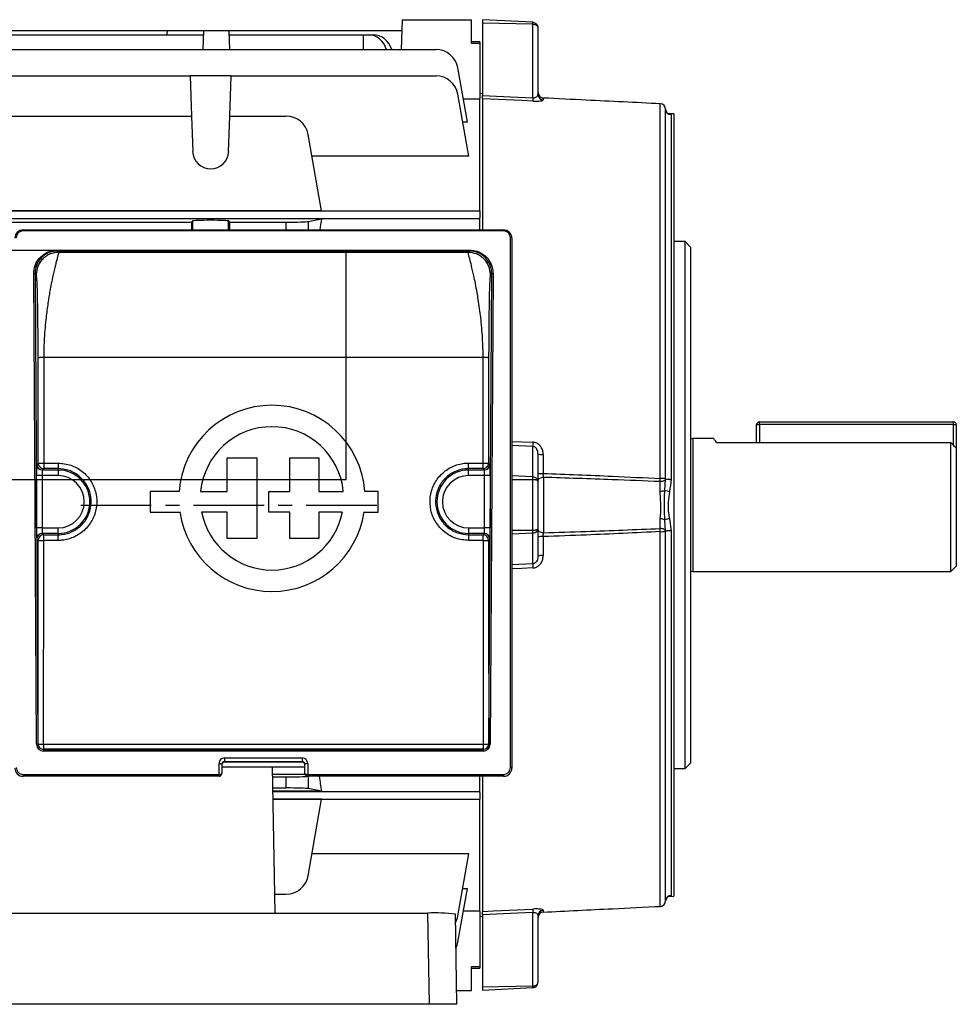
# Model space of a CAD drawing. Units: millimetres. Extents: x -842 to 531, y -481 to 481.
# Drawn here: x 362 to 531, y -88 to 89 of the extents above; entities that cross this region are included whole.
import ezdxf

# ---------------------------------------------------------------- set-up
doc = ezdxf.new("R2010")
doc.units = ezdxf.units.MM
doc.linetypes.add('CENTERX2', pattern=[20.32, 12.7, -2.54, 2.54, -2.54])

msp = doc.modelspace()

# ---------------------------------------------------------------- linework, layer by layer
at = {"color": 7, "linetype": 'Continuous', "lineweight": 25}
for p, q in [((431.3, 89.22), (431.11, 83.84)), ((431.3, 89.22), (443.8, 89.22)), ((443.8, 84.92), (443.8, 89.22)), ((454.85, 88.75), (445.8, 89.22)), ((445.8, 89.22), (445.8, 88.6)), ((324.66, 87.27), (388.94, 87.27)), ((388.94, 87.27), (388.92, 86.49)), ((388.94, 87.27), (395.51, 87.27)), ((395.51, 87.27), (395.39, 83.84)), ((395.51, 87.27), (400.09, 87.27)), ((400.09, 87.27), (400.21, 83.84)), ((400.09, 87.27), (431.23, 87.27)), ((454.85, 88.42), (445.8, 88.6)), ((445.8, 88.6), (445.8, 75.58)), ((454.85, 75.15), (454.85, 88.42)), ((455.8, 87.75), (455.8, 75.75)), ((318.11, 86.49), (395.49, 86.49)), ((400.11, 86.49), (424.3, 86.49)), ((424.3, 86.49), (424.28, 83.84)), ((424.3, 86.49), (425.27, 86.49)), ((425.27, 86.49), (426.13, 86.49)), ((445.3, 85.22), (443.8, 85.22)), ((445.3, 85.22), (445.3, 84.92)), ((276.18, 83.84), (437.42, 83.84)), ((445.3, 84.92), (443.8, 84.92)), ((445.3, 84.92), (445.3, 75.01)), ((443.07, 70.83), (441.36, 80.53)), ((355.52, 79.09), (393.08, 79.09)), ((393.08, 79.09), (393.33, 71.85)), ((400.52, 79.09), (393.08, 79.09)), ((400.27, 71.85), (400.52, 79.09)), ((400.52, 79.09), (437.42, 79.09)), ((443.33, 64.61), (441.36, 75.79)), ((445.3, 74.87), (442.35, 74.87)), ((445.8, 75.9), (445.3, 75.85)), ((445.3, 54.75), (445.3, 75.01)), ((445.8, 74.97), (445.8, 51.32)), ((456.75, 75.1), (456.75, 74.76)), ((477.85, 6.51), (477.85, 74.06)), ((477.85, 74.06), (477.85, 74.06)), ((478.8, 6.45), (478.8, 73.08)), ((355.27, 71.85), (393.33, 71.85)), ((393.33, 71.85), (393.56, 65.48)), ((400.04, 65.48), (400.27, 71.85)), ((400.27, 71.85), (410.42, 71.85)), ((480.3, 72.25), (479.28, 72.27)), ((479.49, 72.22), (479.78, 72.1)), ((479.78, 72.1), (479.78, 6.38)), ((479.78, 72.1), (479.78, 72.1)), ((480.3, 72.25), (480.3, -68.81)), ((442.23, 70.83), (443.07, 70.83)), ((416.79, 54.77), (414.36, 68.54)), ((443.33, 64.61), (415.05, 64.61)), ((268.3, 54.75), (445.3, 54.75)), ((445.3, 53.33), (268.3, 53.33)), ((416.79, 54.77), (331.81, 54.77)), ((416.79, 53.32), (331.81, 53.32)), ((414.36, 52.84), (416.79, 53.32)), ((445.3, 54.75), (445.3, 53.52)), ((445.3, 51.32), (445.3, 53.52)), ((355.27, 52.72), (393.33, 52.72)), ((393.56, 52.94), (393.33, 52.72)), ((393.33, 52.72), (393.33, 51.32)), ((400.27, 52.72), (400.04, 52.94)), ((400.27, 51.32), (400.27, 52.72)), ((400.27, 52.72), (410.42, 52.72)), ((363, 51.32), (363, 51.16)), ((363, 51.32), (449.6, 51.32)), ((449.6, 51.16), (363, 51.16)), ((449.6, 51.32), (449.6, 51.16)), ((450.85, -45.59), (450.85, 49.91)), ((451.1, 49.82), (451.1, -45.68)), ((482.3, 49.22), (480.3, 49.22)), ((483.3, 48.22), (482.3, 49.22)), ((482.3, -45.78), (482.3, 49.22)), ((483.3, 48.22), (483.3, -44.78)), ((369.12, 47.68), (443.48, 47.68)), ((369.12, 47.68), (369.12, 47.51)), ((369.12, 47.51), (369.37, 47.27)), ((443.48, 47.51), (369.12, 47.51)), ((443.23, 47.27), (369.37, 47.27)), ((443.23, 47.27), (443.48, 47.51)), ((443.48, 47.68), (443.48, 47.51)), ((365.41, -41.41), (364.9, 43.41)), ((365.15, 43.49), (365.66, -41.33)), ((365.37, 43.27), (365.15, 43.49)), ((446.94, -41.33), (447.45, 43.49)), ((447.7, 43.41), (447.19, -41.41)), ((447.45, 43.49), (447.23, 43.27)), ((365.71, 9.29), (365.7, 28.26)), ((366.7, 28.31), (366.71, 9.3)), ((445.9, 28.31), (366.7, 28.31)), ((445.89, 9.3), (445.9, 28.31)), ((446.9, 28.26), (446.89, 9.29)), ((495.2, 13.03), (495.2, 16.22)), ((495.2, 16.22), (495.7, 16.22)), ((495.7, 16.22), (495.7, 16.72)), ((495.7, 16.72), (530.7, 16.72)), ((530.7, 16.22), (495.7, 16.22)), ((530.7, 16.22), (530.7, 16.72)), ((530.7, 16.22), (531.2, 16.22)), ((531.2, 16.22), (531.2, 11.97)), ((483.7, 13.72), (483.3, 13.61)), ((487.52, 13.72), (483.7, 13.72)), ((483.7, 13.72), (483.7, -10.28)), ((487.99, 13.03), (530.2, 13.03)), ((530.2, -10.28), (530.2, 13.03)), ((454.85, 6.79), (454.85, 12.29)), ((455.8, 10.96), (455.8, 5.99)), ((456.75, 10.83), (456.75, 7.41)), ((531.2, 11.97), (531.2, -9.28)), ((365.46, 9.05), (365.71, 9.29)), ((366.71, 9.3), (369.3, 9.3)), ((369.3, 9.3), (369.3, 8.29)), ((399.75, 4.18), (399.75, 10.26)), ((399.75, 10.26), (405.09, 10.26)), ((405.09, 10.26), (405.09, -4.29)), ((411.06, 4.18), (411.06, 10.26)), ((411.06, 10.26), (416.32, 10.26)), ((416.32, 10.26), (416.32, 4.18)), ((443.3, 9.3), (445.89, 9.3)), ((443.3, 8.29), (443.3, 9.3)), ((446.89, 9.29), (447.14, 9.05)), ((366.71, 8.29), (366.46, 8.05)), ((366.46, 8.05), (369.3, 8.05)), ((369.3, 8.29), (366.71, 8.29)), ((369.3, 8.05), (369.3, 8.29)), ((369.3, 8.05), (369.3, 7.05)), ((445.89, 8.29), (443.3, 8.29)), ((443.3, 8.05), (443.3, 8.29)), ((443.3, 8.05), (446.14, 8.05)), ((443.3, 7.05), (443.3, 8.05)), ((446.14, 8.05), (445.89, 8.29)), ((365.43, -2.4), (365.43, 7.05)), ((366.43, 7.05), (365.43, 7.05)), ((369.3, 7.05), (366.43, 7.05)), ((366.43, 7.05), (366.43, -2.4)), ((446.17, 7.05), (443.3, 7.05)), ((447.17, 7.05), (446.17, 7.05)), ((446.17, -2.4), (446.17, 7.05)), ((447.17, 7.05), (447.17, -2.4)), ((454.85, -2.86), (454.85, 6.3)), ((455.8, 5.99), (455.8, -2.54)), ((456.78, 6.71), (456.78, -3.27)), ((477.82, 4.23), (477.82, 5.95)), ((478.65, 4.37), (478.8, 6.44)), ((478.8, 6.44), (478.8, 6.45)), ((479.78, 6.38), (479.78, 6.36)), ((391.12, 4.18), (385.87, 4.18)), ((385.87, 4.18), (385.87, 0.47)), ((394.99, 4.18), (399.75, 4.18)), ((407.31, 0.47), (407.31, 4.18)), ((407.31, 4.18), (411.06, 4.18)), ((416.32, 4.18), (420.71, 4.18)), ((426.98, 4.18), (424.58, 4.18)), ((426.98, 0.47), (426.98, 4.18)), ((385.87, 0.47), (391.25, 0.47)), ((399.75, 0.47), (395.17, 0.47)), ((399.75, -4.29), (399.75, 0.47)), ((411.06, 0.47), (407.31, 0.47)), ((411.06, -4.29), (411.06, 0.47)), ((420.53, 0.47), (416.32, 0.47)), ((416.32, 0.47), (416.32, -4.29)), ((424.45, 0.47), (426.98, 0.47)), ((477.82, -2.5), (477.82, -0.79)), ((478.8, -2.99), (478.65, -0.93)), ((479.49, -0.74), (479.78, -2.92)), ((366.43, -2.4), (365.43, -2.4)), ((366.43, -2.4), (369.3, -2.4)), ((366.46, -3.4), (366.71, -3.64)), ((369.3, -3.4), (366.46, -3.4)), ((369.3, -3.4), (369.3, -2.4)), ((369.3, -3.4), (369.3, -3.64)), ((443.3, -2.4), (443.3, -3.4)), ((443.3, -2.4), (446.17, -2.4)), ((443.3, -3.4), (443.3, -3.64)), ((446.14, -3.4), (443.3, -3.4)), ((445.89, -3.64), (446.14, -3.4)), ((447.17, -2.4), (446.17, -2.4)), ((454.85, -8.84), (454.85, -3.35)), ((455.8, -2.54), (455.8, -7.52)), ((477.85, -70.62), (477.85, -3.07)), ((478.8, -3.01), (478.8, -2.99)), ((478.8, -69.64), (478.8, -3.01)), ((479.78, -2.92), (479.78, -2.94)), ((479.78, -2.94), (479.78, -68.66)), ((365.71, -4.64), (365.46, -4.4)), ((366.71, -4.65), (366.71, -3.64)), ((366.71, -3.64), (369.3, -3.64)), ((369.3, -4.65), (366.71, -4.65)), ((369.3, -4.65), (369.3, -3.64)), ((405.09, -4.29), (399.75, -4.29)), ((416.32, -4.29), (411.06, -4.29)), ((443.3, -3.64), (443.3, -4.65)), ((443.3, -3.64), (445.89, -3.64)), ((445.89, -4.65), (443.3, -4.65)), ((445.89, -4.65), (445.89, -3.64)), ((447.14, -4.4), (446.89, -4.64)), ((456.75, -3.97), (456.75, -7.39)), ((483.3, -10.17), (483.7, -10.28)), ((483.7, -10.28), (530.2, -10.28)), ((530.2, -10.28), (531.2, -9.28)), ((365.66, -41.33), (365.67, -41.31)), ((366.67, -41.4), (445.93, -41.4)), ((366.67, -41.4), (366.67, -42.31)), ((445.93, -42.31), (366.67, -42.31)), ((366.67, -42.31), (366.67, -42.32)), ((366.67, -42.32), (445.93, -42.32)), ((366.67, -42.32), (366.67, -42.65)), ((445.93, -41.4), (445.93, -42.31)), ((445.93, -42.32), (445.93, -42.31)), ((445.93, -42.32), (445.93, -42.65)), ((446.93, -41.31), (446.94, -41.33)), ((445.93, -42.65), (366.67, -42.65)), ((399.3, -43.87), (413.3, -43.87)), ((399.3, -43.87), (399.3, -44.54)), ((413.3, -43.87), (413.3, -44.54)), ((398.3, -46.84), (398.3, -44.87)), ((398.8, -45.03), (398.8, -46.68)), ((398.8, -45.48), (413.8, -45.48)), ((413.3, -44.54), (399.3, -44.54)), ((399.3, -44.54), (399.3, -44.62)), ((413.3, -44.62), (399.3, -44.62)), ((408.4, -71.83), (407.94, -45.48)), ((413.3, -44.62), (413.3, -44.54)), ((413.8, -46.68), (413.8, -45.03)), ((414.3, -44.87), (414.3, -46.84)), ((480.3, -45.78), (482.3, -45.78)), ((482.3, -45.78), (483.3, -44.78)), ((363, -46.84), (363, -47.18)), ((363, -46.84), (398.3, -46.84)), ((398.3, -47.18), (363, -47.18)), ((398.3, -47.18), (398.3, -46.84)), ((407.96, -46.78), (413.81, -46.78)), ((407.97, -47.28), (410.42, -47.28)), ((410.42, -49.28), (410.42, -47.28)), ((414.3, -46.84), (414.3, -47.18)), ((414.3, -46.84), (449.6, -46.84)), ((449.6, -47.18), (414.3, -47.18)), ((445.3, -50.08), (445.3, -47.18)), ((445.8, -47.18), (445.8, -71.53)), ((449.6, -46.84), (449.6, -47.18)), ((408, -49.28), (410.42, -49.28)), ((416.79, -49.88), (414.36, -49.39)), ((416.79, -49.88), (408.01, -49.88)), ((408.01, -49.89), (445.3, -49.89)), ((408.04, -51.31), (445.3, -51.31)), ((416.79, -51.32), (408.04, -51.32)), ((414.36, -65.1), (416.79, -51.32)), ((445.3, -50.08), (445.3, -51.31)), ((445.3, -71.57), (445.3, -51.31)), ((443.33, -61.16), (415.05, -61.16)), ((441.36, -72.35), (443.33, -61.16)), ((441.36, -77.09), (443.07, -67.39)), ((442.23, -67.39), (443.07, -67.39)), ((408.34, -68.41), (410.42, -68.41)), ((479.28, -68.82), (480.3, -68.81)), ((479.78, -68.66), (479.78, -68.66)), ((477.85, -70.62), (477.85, -70.62)), ((478.8, -69.64), (478.82, -69.48)), ((478.82, -69.48), (478.8, -69.61)), ((292.69, -71.83), (435.91, -71.83)), ((435.91, -71.83), (436.2, -88.28)), ((441.19, -88.28), (440.9, -72)), ((442.35, -71.43), (445.3, -71.43)), ((445.3, -71.57), (445.3, -81.48)), ((445.3, -72.41), (445.8, -72.45)), ((445.8, -72.13), (445.8, -85.16)), ((454.85, -84.98), (454.85, -71.71)), ((455.8, -72.3), (455.8, -84.31)), ((456.75, -71.31), (456.75, -71.66)), ((443.8, -81.48), (445.3, -81.48)), ((443.8, -85.78), (443.8, -81.48)), ((445.3, -81.48), (445.3, -81.78)), ((443.8, -81.78), (445.3, -81.78)), ((454.85, -84.98), (445.8, -85.16)), ((445.8, -85.16), (445.8, -85.78)), ((441.14, -85.78), (443.8, -85.78)), ((454.85, -85.3), (445.8, -85.78)), ((436.2, -88.28), (292.4, -88.28)), ((441.19, -88.28), (436.2, -88.28))]:
    msp.add_line(p, q, dxfattribs=at)
at = {"color": 8, "linetype": 'Continuous', "lineweight": 25}
for p, q in [((393.56, 51.32), (393.56, 52.94)), ((400.04, 51.32), (400.04, 52.94)), ((410.42, 51.32), (410.42, 52.72)), ((414.36, 52.84), (414.36, 51.32)), ((495.7, 16.22), (495.7, 13.03)), ((530.7, 12.5), (530.7, 16.22)), ((451.1, 13.19), (454.85, 13.06)), ((454.85, 12.29), (451.1, 12.43)), ((454.85, 6.79), (451.1, 6.97)), ((454.85, 6.3), (451.1, 6.3)), ((454.85, -2.86), (451.1, -2.86)), ((454.85, -3.35), (451.1, -3.53)), ((451.1, -8.98), (454.85, -8.84)), ((414.36, -47.18), (414.36, -49.39))]:
    msp.add_line(p, q, dxfattribs=at)
at = {"color": 7, "linetype": 'Continuous'}
for p, q in [((421.2, 47.63), (325.6, 47.63)), ((421.2, 6.27), (421.2, 47.63)), ((421.2, 6.27), (325.6, 6.27))]:
    msp.add_line(p, q, dxfattribs=at)
at = {"color": 7, "linetype": 'CENTERX2'}
msp.add_line((373.4, 1.72), (427, 1.72), dxfattribs=at)
at = {"color": 7, "linetype": 'Continuous', "lineweight": 25, "flags": 128}
for points in [[(445.8, 75.58), (450.82, 75.34), (454.85, 75.15)], [(454.85, 74.54), (452.86, 74.64), (445.8, 74.97)], [(451.1, 49.82), (451.1, 49.84), (451.08, 49.86), (451.06, 49.87), (451.03, 49.88), (450.99, 49.89), (450.95, 49.9), (450.9, 49.9), (450.85, 49.91)], [(365.15, 43.49), (365.14, 43.47), (365.13, 43.46), (365.11, 43.44), (365.07, 43.43), (365.04, 43.42), (364.99, 43.41), (364.95, 43.41), (364.9, 43.41)], [(447.7, 43.41), (447.65, 43.41), (447.61, 43.41), (447.56, 43.42), (447.53, 43.43), (447.49, 43.44), (447.47, 43.46), (447.46, 43.47), (447.45, 43.49)], [(456.78, 6.71), (456.59, 6.7), (456.41, 6.66), (456.24, 6.6), (456.09, 6.53), (455.96, 6.43), (455.87, 6.33), (455.82, 6.21), (455.8, 6.09)], [(478.8, 6.44), (478.78, 6.34), (478.72, 6.25), (478.63, 6.17), (478.51, 6.09), (478.36, 6.03), (478.19, 5.99), (478.01, 5.96), (477.82, 5.95)], [(456.78, -3.27), (456.59, -3.26), (456.41, -3.22), (456.24, -3.16), (456.09, -3.08), (455.96, -2.99), (455.87, -2.89), (455.82, -2.77), (455.8, -2.65)], [(478.8, -2.99), (478.78, -2.9), (478.72, -2.81), (478.63, -2.72), (478.51, -2.65), (478.36, -2.59), (478.19, -2.54), (478.01, -2.52), (477.82, -2.5)], [(365.66, -41.33), (365.65, -41.34), (365.64, -41.36), (365.62, -41.37), (365.58, -41.38), (365.55, -41.39), (365.5, -41.4), (365.46, -41.41), (365.41, -41.41)], [(447.19, -41.41), (447.14, -41.41), (447.1, -41.4), (447.05, -41.39), (447.02, -41.38), (446.98, -41.37), (446.96, -41.36), (446.95, -41.34), (446.94, -41.33)], [(398.3, -44.87), (398.4, -44.87), (398.49, -44.88), (398.58, -44.9), (398.65, -44.92), (398.72, -44.94), (398.76, -44.97), (398.79, -45), (398.8, -45.03)], [(414.3, -44.87), (414.2, -44.87), (414.11, -44.88), (414.02, -44.9), (413.95, -44.92), (413.88, -44.94), (413.84, -44.97), (413.81, -45), (413.8, -45.03)], [(451.1, -45.68), (451.1, -45.66), (451.08, -45.64), (451.06, -45.63), (451.03, -45.62), (450.99, -45.61), (450.95, -45.6), (450.9, -45.6), (450.85, -45.59)], [(445.8, -71.53), (447.8, -71.44), (454.85, -71.1)], [(454.85, -71.71), (450.82, -71.9), (445.8, -72.13)]]:
    msp.add_lwpolyline(points, dxfattribs=at)
at = {"color": 8, "linetype": 'Continuous', "lineweight": 25, "flags": 128}
for points in [[(454.85, -9.61), (452.86, -9.69), (451.1, -9.75)], [(479.49, -68.78), (479.36, -68.79), (479.31, -68.79)]]:
    msp.add_lwpolyline(points, dxfattribs=at)
at = {"color": 7, "linetype": 'Continuous', "lineweight": 25}
for centre, radius, start, end in [((437.42, 79.84), 4, 10, 90), ((437.42, 75.09), 4, 10, 90), ((460.19, 74.85), 5.35, 176.7615, 183.2385), ((456.8, 76.1), 1, 180.0057, 267.2929), ((456.8, 76.1), 0.998, 180.08, 267.0915), ((456.8, 75.75), 0.996, 180.2067, 267.2354), ((477.8, 73.06), 1, 0, 87.1832), ((477.8, 73.06), 0.999, 1.1635, 87.0654), ((479.8, 73.1), 0.999, 181.1664, 269.0625), ((479.8, 73.1), 0.998, 181.156, 269.1166), ((410.42, 67.85), 4, 10, 90), ((396.8, 65.59), 3.25, 182, 358), ((363, 49.82), 1.5, 90, 180), ((363, 49.91), 1.25, 90, 180), ((449.6, 49.82), 1.5, 360, 90), ((449.6, 49.91), 1.25, 360, 90), ((407.85, 2.93), 16.78, 4.2599, 175.7401), ((495.7, 16.22), 0.5, 90, 180), ((530.7, 16.22), 0.5, 0, 90), ((407.85, 2.93), 12.92, 5.5363, 174.4637), ((464.04, 12.67), 9.2, 177.6042, 182.3958), ((456.52, 12.81), 1.99, 248.6392, 276.4933), ((366.46, 9.05), 1, 180.0204, 269.9796), ((446.14, 9.05), 1, 270.0204, 359.9796), ((369.3, 2.32), 5.72, 270, 90), ((443.3, 2.32), 5.72, 90, 270), ((456.52, 10.48), 3.08, 256.4497, 274.236), ((369.3, 2.32), 4.72, 270, 90), ((443.3, 2.32), 4.72, 90, 270), ((459.52, 7.36), 18.35, 355.5936, 357.3682), ((478.07, 2.78), 3.74, 78.7944, 93.386), ((479.55, 10.3), 3.92, 259.0078, 273.4401), ((479.6, 10.29), 3.94, 258.3109, 272.6813), ((477.89, 6.36), 2.13, 268.1667, 291.0978), ((482.52, 19.37), 15.49, 255.5451, 258.7111), ((407.85, 2.93), 16.78, 188.4201, 351.5799), ((407.85, 2.93), 12.92, 190.9635, 349.0365), ((477.89, -2.91), 2.13, 68.9022, 91.8333), ((482.52, -15.93), 15.49, 101.2889, 104.4549), ((366.46, -4.4), 1, 90.0204, 179.9796), ((446.14, -4.4), 1, 0.0204, 89.9796), ((459.52, -3.91), 18.35, 2.6318, 4.4064), ((478.07, 0.66), 3.74, 266.614, 281.2056), ((479.6, -6.85), 3.94, 87.3187, 101.6891), ((479.55, -6.85), 3.92, 86.5599, 100.9922), ((366.71, -4.64), 1, 90.0204, 179.9796), ((366.47, 13.96), 18.62, 267.6593, 270.7373), ((445.89, -4.64), 1, 0.0204, 89.9796), ((446.13, 13.96), 18.62, 269.2627, 272.3407), ((456.52, -7.04), 3.08, 85.764, 103.5503), ((464.04, -9.23), 9.2, 177.6042, 182.3958), ((456.52, -9.36), 1.99, 83.5067, 111.3608), ((366.44, -38.37), 3.04, 255.5014, 274.4769), ((366.67, -41.31), 1, 180.0204, 269.9796), ((446.16, -38.37), 3.04, 265.5231, 284.4986), ((445.93, -41.31), 1, 270.0204, 359.9796), ((363, -45.68), 1.5, 180, 270), ((363, -45.59), 1.25, 180, 270), ((449.6, -45.59), 1.25, 270, 360), ((449.6, -45.68), 1.5, 270, 360), ((398.3, -46.68), 0.5, 270, 0), ((414.3, -46.68), 0.5, 180, 270), ((410.42, -64.41), 4, 270, 350), ((477.8, -69.62), 1, 272.8168, 0), ((477.8, -69.62), 0.999, 272.9346, 358.8365), ((437.16, -107.58), 35.77, 83.9894, 91.9984), ((437.42, -71.65), 4, 331.4167, 350), ((460.19, -71.4), 5.35, 176.7615, 183.2385), ((456.8, -72.31), 0.996, 92.7646, 179.7933), ((456.8, -72.66), 1, 92.8256, 179.9999), ((456.8, -72.66), 0.998, 92.9085, 179.92), ((437.42, -76.39), 4, 333.9237, 350)]:
    msp.add_arc(centre, radius, start, end, dxfattribs=at)
at = {"color": 8, "linetype": 'Continuous', "lineweight": 25}
for radius, start, end in [(0.999, 90.9444, 169.6136), (0.998, 90.8891, 169.3784)]:
    msp.add_arc((479.8, -69.66), radius, start, end, dxfattribs=at)
at = {"color": 7, "linetype": 'Continuous', "lineweight": 25}
for centre, major_axis, ratio, start_param, end_param in [((425.2, 82.49), (0.28, 3.99), 0.864974, 5.114388, 6.343305), ((426.2, 82.49), (-0.28, 3.99), 0.864974, 4.994149, 6.223066), ((426.14, 1.72), (0, 74), 0.176327, 0.799242, 0.836154), ((396.8, 52.94), (3.25, 0), 0.034921, 0.034907, 3.106686), ((410.42, 52.86), (4, 0), 0.034921, 4.712389, 6.108652), ((365.46, 7.05), (0, 2), 0.017455, 0.017453, 1.570796), ((447.14, 7.05), (0, 2), 0.017455, 4.712389, 6.265732), ((366.46, 7.05), (0, 1), 0.03491, 0.017453, 1.570796), ((446.14, 7.05), (0, 1), 0.03491, 4.712389, 6.265732), ((365.46, -2.4), (0, 2), 0.017455, 1.570796, 3.124139), ((366.46, -2.4), (0, 1), 0.03491, 1.570796, 3.124139), ((446.14, -2.4), (0, 1), 0.03491, 3.159046, 4.712389), ((447.14, -2.4), (0, 2), 0.017455, 3.159046, 4.712389), ((357.02, 2.32), (0, 497.77), 0.017455, 4.624611, 4.698398), ((358.02, 2.32), (0, 498.77), 0.01742, 4.624611, 4.698398), ((454.58, 2.32), (0, 498.77), 0.01742, 1.584788, 1.658574), ((455.58, 2.32), (0, 497.77), 0.017455, 1.584788, 1.658574), ((366.66, -41.41), (1.16, -0.46), 0.991773, 3.522944, 5.093436), ((366.66, -41.33), (0.932, -0.367), 0.989772, 3.520625, 5.091117), ((445.94, -41.33), (0.932, 0.367), 0.989772, 4.333661, 5.904153), ((445.94, -41.41), (1.16, 0.46), 0.991773, 4.331342, 5.901834), ((399.3, -44.87), (1, 0), 0.994177, 1.570796, 3.141593), ((413.3, -44.87), (1, 0), 0.994177, 0, 1.570796), ((399.3, -45.03), (0.5, 0), 0.988506, 1.570796, 3.141593), ((399.3, -45.12), (0.5, 0), 0.994177, 1.570796, 3.141593), ((413.3, -45.03), (0.5, 0), 0.988506, 0, 1.570796), ((413.3, -45.12), (0.5, 0), 0.994177, 0, 1.570796), ((398.3, -46.68), (0.5, 0), 0.337216, 4.712389, 6.283185), ((410.42, -47.14), (4, 0), 0.034921, 4.712389, 6.02516), ((414.3, -46.68), (0.5, 0), 0.337216, 3.141593, 4.712389), ((426.14, 1.72), (0, 74), 0.176327, 2.292626, 2.34235), ((410.42, -49.42), (4, 0), 0.034921, 0.174533, 1.570796)]:
    msp.add_ellipse(centre, major_axis=major_axis, ratio=ratio, start_param=start_param, end_param=end_param, dxfattribs=at)
for points, knots in [([(454.85, 88.42), (454.85, 88.47), (454.86, 88.56), (454.86, 88.66), (454.86, 88.73), (454.85, 88.74), (454.85, 88.75)], [0, 0, 0, 0, 0.250072, 0.5, 0.749928, 1, 1, 1, 1]), ([(454.85, 88.75), (454.98, 88.73), (455.17, 88.7), (455.39, 88.56), (455.58, 88.39), (455.76, 88.12), (455.79, 87.87), (455.8, 87.75)], [0, 0, 0, 0, 0.240777, 0.36818, 0.500407, 0.750054, 1, 1, 1, 1]), ([(454.85, 88.42), (454.98, 88.41), (455.17, 88.39), (455.39, 88.3), (455.58, 88.19), (455.76, 88), (455.79, 87.83), (455.8, 87.75)], [0, 0, 0, 0, 0.240789, 0.368189, 0.500407, 0.750054, 1, 1, 1, 1]), ([(445.8, 74.97), (445.8, 75), (445.8, 75.06), (445.8, 75.28), (445.8, 75.48), (445.8, 75.58)], [0, 0, 0, 0, 0.330732, 0.661472, 1, 1, 1, 1]), ([(454.85, 75.15), (454.89, 75.15), (454.96, 75.14), (455.1, 75.15), (455.31, 75.19), (455.57, 75.31), (455.76, 75.5), (455.79, 75.66), (455.8, 75.75)], [0, 0, 0, 0, 0.053996, 0.109676, 0.23195, 0.42494, 0.705005, 1, 1, 1, 1]), ([(454.85, 74.54), (454.92, 74.54), (455.21, 74.53), (455.7, 74.53), (456.25, 74.57), (456.67, 74.65), (456.72, 74.72), (456.75, 74.76)], [0, 0, 0, 0, 0.063946, 0.267876, 0.470185, 0.735899, 1, 1, 1, 1]), ([(477.85, 74.06), (473.39, 74.28), (466.36, 74.62), (459.32, 74.97), (456.75, 75.1)], [0, 0, 0, 0, 0.634478, 1, 1, 1, 1]), ([(479.36, 72.23), (479.36, 72.23), (479.36, 72.22), (479.2, 72.3), (478.99, 72.5), (478.83, 72.77), (478.82, 73), (478.81, 73.1)], [0, 0, 0, 0, 0.27207, 0.476183, 0.643864, 0.83848, 1, 1, 1, 1]), ([(364.9, 43.41), (364.95, 43.91), (365.04, 44.92), (365.85, 46.26), (367.01, 47.21), (368.19, 47.64), (368.89, 47.67), (369.12, 47.68)], [0, 0, 0, 0, 0.232826, 0.465933, 0.689821, 0.899811, 1, 1, 1, 1]), ([(369.12, 47.51), (369.12, 47.51), (368.91, 47.51), (368.24, 47.46), (367.14, 47.07), (366.03, 46.17), (365.42, 45.11), (365.18, 44.18), (365.15, 43.7), (365.15, 43.49), (365.15, 43.49)], [0, 0, 0, 0, 0.0000093, 0.0997385, 0.3089204, 0.5324299, 0.7657485, 0.8927354, 0.9999907, 1, 1, 1, 1]), ([(369.37, 47.27), (368.87, 47.21), (368.09, 47.13), (367.16, 46.63), (366.52, 46.12), (366, 45.47), (365.51, 44.54), (365.42, 43.77), (365.37, 43.27)], [0, 0, 0, 0, 0.239461, 0.368363, 0.5, 0.631637, 0.760539, 1, 1, 1, 1]), ([(369.37, 47.27), (369.37, 47.24), (369.38, 47.19), (369.31, 46.91), (369.19, 46.45), (369.02, 45.81), (368.81, 44.99), (368.6, 44.08), (368.34, 42.97), (368.09, 41.74), (367.84, 40.43), (367.64, 39.24), (367.46, 38.07), (367.28, 36.85), (367.03, 34.79), (366.77, 31.98), (366.72, 29.48), (366.7, 28.31)], [0, 0, 0, 0, 0.056935, 0.117408, 0.181473, 0.249172, 0.308492, 0.374605, 0.428382, 0.500327, 0.562528, 0.60882, 0.653447, 0.704757, 0.751293, 0.882999, 1, 1, 1, 1]), ([(445.9, 28.31), (445.9, 28.88), (445.89, 30.05), (445.8, 31.85), (445.67, 33.7), (445.49, 35.48), (445.27, 37.2), (445.05, 38.68), (444.8, 40.21), (444.53, 41.65), (444.26, 42.97), (444, 44.08), (443.79, 44.99), (443.51, 46.07), (443.26, 47.01), (443.24, 47.18), (443.23, 47.27)], [0, 0, 0, 0, 0.056743, 0.11713, 0.181208, 0.249012, 0.30792, 0.374294, 0.424696, 0.499953, 0.571897, 0.625679, 0.691791, 0.751117, 0.882714, 1, 1, 1, 1]), ([(447.23, 43.27), (447.18, 43.77), (447.09, 44.54), (446.6, 45.47), (446.08, 46.12), (445.44, 46.63), (444.51, 47.13), (443.73, 47.21), (443.23, 47.27)], [0, 0, 0, 0, 0.239461, 0.368363, 0.5, 0.631637, 0.760539, 1, 1, 1, 1]), ([(443.48, 47.68), (443.93, 47.64), (444.84, 47.55), (446.05, 46.89), (447.01, 45.9), (447.6, 44.69), (447.67, 43.81), (447.7, 43.41)], [0, 0, 0, 0, 0.197619, 0.395088, 0.597544, 0.811212, 1, 1, 1, 1]), ([(447.45, 43.49), (447.45, 43.49), (447.45, 43.87), (447.34, 44.69), (446.8, 45.83), (445.9, 46.77), (444.92, 47.29), (444.09, 47.48), (443.66, 47.51), (443.48, 47.51), (443.48, 47.51)], [0, 0, 0, 0, 0.000009, 0.189326, 0.403321, 0.605634, 0.802519, 0.912904, 0.999991, 1, 1, 1, 1]), ([(365.7, 28.26), (365.69, 29.44), (365.69, 31.78), (365.67, 34.47), (365.64, 36.38), (365.62, 37.68), (365.6, 38.85), (365.58, 39.96), (365.55, 40.98), (365.51, 41.86), (365.47, 42.59), (365.42, 43.13), (365.39, 43.22), (365.37, 43.27)], [0, 0, 0, 0, 0.134165, 0.267222, 0.332413, 0.398251, 0.461807, 0.526074, 0.605676, 0.686602, 0.769925, 0.880956, 1, 1, 1, 1]), ([(447.23, 43.27), (447.22, 43.24), (447.19, 43.19), (447.16, 42.92), (447.12, 42.5), (447.09, 41.86), (447.05, 40.98), (447.02, 39.96), (447, 38.85), (446.98, 37.68), (446.96, 36.38), (446.94, 34.95), (446.93, 33.4), (446.91, 31.2), (446.91, 29.44), (446.9, 28.26)], [0, 0, 0, 0, 0.0803204, 0.1568501, 0.2300798, 0.3133575, 0.3942578, 0.4738537, 0.5380786, 0.6016361, 0.6674309, 0.7326245, 0.7993626, 0.8658769, 1, 1, 1, 1]), ([(366.7, 28.31), (366.57, 28.31), (366.38, 28.31), (366.15, 28.3), (365.99, 28.3), (365.86, 28.29), (365.73, 28.28), (365.71, 28.27), (365.7, 28.26)], [0, 0, 0, 0, 0.239696, 0.368514, 0.5, 0.631486, 0.760304, 1, 1, 1, 1]), ([(446.9, 28.26), (446.89, 28.27), (446.87, 28.28), (446.74, 28.29), (446.61, 28.3), (446.45, 28.3), (446.22, 28.31), (446.03, 28.31), (445.9, 28.31)], [0, 0, 0, 0, 0.239696, 0.368514, 0.5, 0.631486, 0.760304, 1, 1, 1, 1]), ([(456.75, 10.83), (456.73, 11.07), (456.69, 11.54), (456.39, 12.17), (455.97, 12.65), (455.45, 12.97), (455.05, 13.03), (454.85, 13.06)], [0, 0, 0, 0, 0.2236488, 0.4404383, 0.6322125, 0.8156571, 1, 1, 1, 1]), ([(487.99, 13.03), (487.74, 13.36), (487.41, 13.78), (487.5, 13.66), (487.52, 13.63)], [0, 0, 0, 0, 0.777646, 1, 1, 1, 1]), ([(531.2, 11.97), (531.08, 12.1), (530.75, 12.45), (530.41, 12.81), (530.2, 13.03)], [0, 0, 0, 0, 0.359922, 1, 1, 1, 1]), ([(455.8, 10.96), (455.79, 11.1), (455.77, 11.38), (455.63, 11.75), (455.42, 12.04), (455.22, 12.18), (455.03, 12.26), (454.93, 12.28), (454.85, 12.29)], [0, 0, 0, 0, 0.250555, 0.483857, 0.675487, 0.842642, 0.87279, 1, 1, 1, 1]), ([(365.71, 9.29), (365.72, 9.29), (365.75, 9.29), (365.87, 9.3), (366, 9.3), (366.16, 9.3), (366.39, 9.3), (366.58, 9.3), (366.71, 9.3)], [0, 0, 0, 0, 0.2396884, 0.3685011, 0.4999824, 0.6314662, 0.7602863, 1, 1, 1, 1]), ([(369.3, 9.3), (370.08, 9.23), (371.65, 9.07), (373.74, 7.87), (375.32, 6.1), (376.23, 3.88), (376.35, 1.5), (375.68, -0.79), (374.29, -2.73), (372.34, -4.1), (370.57, -4.61), (369.54, -4.65), (369.3, -4.65)], [0, 0, 0, 0, 0.10728, 0.214604, 0.321999, 0.429449, 0.536912, 0.644345, 0.751728, 0.859059, 0.966347, 1, 1, 1, 1]), ([(443.3, -4.65), (442.52, -4.58), (440.95, -4.42), (438.86, -3.22), (437.28, -1.45), (436.37, 0.77), (436.25, 3.15), (436.92, 5.44), (438.31, 7.38), (440.26, 8.75), (442.03, 9.26), (443.06, 9.3), (443.3, 9.3)], [0, 0, 0, 0, 0.1072798, 0.2146042, 0.3219989, 0.4294495, 0.5369118, 0.6443445, 0.7517277, 0.8590588, 0.9663475, 1, 1, 1, 1]), ([(445.89, 9.3), (446.02, 9.3), (446.21, 9.3), (446.44, 9.3), (446.6, 9.3), (446.73, 9.3), (446.85, 9.29), (446.88, 9.29), (446.89, 9.29)], [0, 0, 0, 0, 0.239714, 0.368534, 0.500018, 0.631499, 0.760312, 1, 1, 1, 1]), ([(369.3, -3.64), (369.51, -3.63), (370.39, -3.6), (371.91, -3.16), (373.58, -2), (374.77, -0.34), (375.34, 1.62), (375.23, 3.66), (374.46, 5.55), (373.1, 7.06), (371.31, 8.09), (369.97, 8.22), (369.3, 8.29)], [0, 0, 0, 0, 0.033686, 0.141065, 0.248433, 0.355782, 0.463125, 0.570481, 0.677856, 0.785239, 0.89262, 1, 1, 1, 1]), ([(443.3, 8.29), (443.09, 8.28), (442.21, 8.25), (440.69, 7.81), (439.02, 6.65), (437.83, 4.99), (437.26, 3.03), (437.37, 0.99), (438.14, -0.9), (439.5, -2.41), (441.29, -3.44), (442.63, -3.57), (443.3, -3.64)], [0, 0, 0, 0, 0.0336857, 0.1410653, 0.2484331, 0.3557825, 0.4631252, 0.570481, 0.6778558, 0.7852386, 0.8926198, 1, 1, 1, 1]), ([(456.78, 6.71), (456.78, 6.81), (456.76, 7), (456.75, 7.25), (456.75, 7.39), (456.75, 7.41)], [0, 0, 0, 0, 0.453491, 0.906216, 1, 1, 1, 1]), ([(456.75, 7.41), (460.91, 7.26), (467.94, 7), (474.98, 6.65), (477.85, 6.51)], [0, 0, 0, 0, 0.590969, 1, 1, 1, 1]), ([(454.85, 6.3), (454.85, 6.35), (454.86, 6.46), (454.86, 6.6), (454.86, 6.72), (454.85, 6.76), (454.85, 6.79)], [0, 0, 0, 0, 0.250064, 0.499989, 0.7499196, 1, 1, 1, 1]), ([(455.8, 5.99), (455.79, 6.09), (455.76, 6.28), (455.58, 6.5), (455.39, 6.64), (455.17, 6.75), (454.98, 6.77), (454.85, 6.79)], [0, 0, 0, 0, 0.249946, 0.499593, 0.63182, 0.759223, 1, 1, 1, 1]), ([(455.8, 5.99), (455.79, 6.03), (455.76, 6.11), (455.58, 6.2), (455.39, 6.25), (455.17, 6.29), (454.98, 6.3), (454.85, 6.3)], [0, 0, 0, 0, 0.249946, 0.499593, 0.631811, 0.759211, 1, 1, 1, 1]), ([(477.82, 5.95), (474.94, 6.07), (467.93, 6.36), (460.92, 6.58), (456.78, 6.71)], [0, 0, 0, 0, 0.410372, 1, 1, 1, 1]), ([(479.78, 6.36), (479.78, 6.35), (479.77, 5.62), (479.63, 4.89), (479.49, 4.18)], [0, 0, 0, 0, 0.01177, 1, 1, 1, 1]), ([(477.82, -0.79), (477.89, 0), (478.01, 1.51), (477.84, 3.22), (477.82, 4.08), (477.82, 4.23)], [0, 0, 0, 0, 0.47515, 0.905817, 1, 1, 1, 1]), ([(478.65, -0.93), (478.63, -0.26), (478.57, 1.5), (478.62, 3.27), (478.65, 4.37)], [0, 0, 0, 0, 0.378025, 1, 1, 1, 1]), ([(479.49, 4.18), (479.39, 3.54), (479.21, 2.25), (479.26, 0.59), (479.43, -0.4), (479.49, -0.74)], [0, 0, 0, 0, 0.390844, 0.791705, 1, 1, 1, 1]), ([(455.8, -2.54), (455.79, -2.58), (455.76, -2.67), (455.58, -2.75), (455.39, -2.81), (455.17, -2.85), (454.98, -2.86), (454.85, -2.86)], [0, 0, 0, 0, 0.2499459, 0.4995928, 0.6318197, 0.7592233, 1, 1, 1, 1]), ([(455.8, -2.54), (455.79, -2.64), (455.76, -2.84), (455.58, -3.06), (455.39, -3.2), (455.17, -3.3), (454.98, -3.33), (454.85, -3.35)], [0, 0, 0, 0, 0.249946, 0.499593, 0.631811, 0.759211, 1, 1, 1, 1]), ([(454.85, -3.35), (454.85, -3.32), (454.86, -3.27), (454.86, -3.16), (454.86, -3.02), (454.85, -2.91), (454.85, -2.86)], [0, 0, 0, 0, 0.250072, 0.5, 0.749928, 1, 1, 1, 1]), ([(477.85, -3.07), (473.39, -3.28), (466.36, -3.62), (459.32, -3.87), (456.75, -3.97)], [0, 0, 0, 0, 0.634478, 1, 1, 1, 1]), ([(456.75, -3.97), (456.75, -3.86), (456.76, -3.63), (456.77, -3.4), (456.78, -3.29), (456.78, -3.27)], [0, 0, 0, 0, 0.452002, 0.904793, 1, 1, 1, 1]), ([(456.78, -3.27), (459.33, -3.19), (466.34, -2.97), (473.35, -2.69), (477.82, -2.5)], [0, 0, 0, 0, 0.363432, 1, 1, 1, 1]), ([(454.85, -9.61), (454.92, -9.61), (455.21, -9.59), (455.7, -9.41), (456.25, -8.94), (456.67, -8.24), (456.72, -7.67), (456.75, -7.39)], [0, 0, 0, 0, 0.063946, 0.267876, 0.470185, 0.735899, 1, 1, 1, 1]), ([(455.8, -7.52), (455.79, -7.68), (455.76, -8.01), (455.57, -8.43), (455.31, -8.69), (455.1, -8.8), (454.96, -8.84), (454.89, -8.84), (454.85, -8.84)], [0, 0, 0, 0, 0.294995, 0.57506, 0.76805, 0.890324, 0.946004, 1, 1, 1, 1]), ([(478.83, -69.48), (478.85, -69.38), (478.89, -69.19), (479.06, -68.98), (479.22, -68.85), (479.33, -68.8), (479.38, -68.78), (479.37, -68.78), (479.37, -68.78)], [0, 0, 0, 0, 0.169904, 0.350874, 0.511722, 0.668811, 0.870517, 1, 1, 1, 1]), ([(479.78, -68.66), (479.78, -68.66), (479.77, -68.71), (479.63, -68.74), (479.49, -68.78)], [0, 0, 0, 0, 0.01177, 1, 1, 1, 1]), ([(456.75, -71.66), (460.91, -71.45), (467.94, -71.1), (474.98, -70.76), (477.85, -70.62)], [0, 0, 0, 0, 0.590969, 1, 1, 1, 1]), ([(445.8, -72.13), (445.8, -72.04), (445.8, -71.84), (445.8, -71.62), (445.8, -71.56), (445.8, -71.53)], [0, 0, 0, 0, 0.330732, 0.661472, 1, 1, 1, 1]), ([(456.75, -71.31), (456.73, -71.28), (456.69, -71.23), (456.39, -71.15), (455.97, -71.11), (455.45, -71.08), (455.05, -71.1), (454.85, -71.1)], [0, 0, 0, 0, 0.223649, 0.440438, 0.632213, 0.815657, 1, 1, 1, 1]), ([(454.85, -71.71), (454.93, -71.71), (455.03, -71.7), (455.22, -71.73), (455.42, -71.79), (455.63, -71.92), (455.77, -72.1), (455.79, -72.23), (455.8, -72.3)], [0, 0, 0, 0, 0.1272101, 0.1573575, 0.3245128, 0.5161431, 0.7494448, 1, 1, 1, 1]), ([(456.75, -71.66), (456.75, -71.66), (456.75, -71.67), (456.75, -71.66), (456.75, -71.66)], [0, 0, 0, 0, 0.088651, 1, 1, 1, 1]), ([(454.85, -84.98), (454.98, -84.97), (455.17, -84.95), (455.39, -84.86), (455.58, -84.75), (455.76, -84.56), (455.79, -84.39), (455.8, -84.31)], [0, 0, 0, 0, 0.240777, 0.36818, 0.500407, 0.750054, 1, 1, 1, 1]), ([(454.85, -85.3), (454.98, -85.28), (455.17, -85.25), (455.39, -85.12), (455.58, -84.95), (455.76, -84.68), (455.79, -84.43), (455.8, -84.31)], [0, 0, 0, 0, 0.240789, 0.368189, 0.500407, 0.750054, 1, 1, 1, 1]), ([(454.85, -85.3), (454.85, -85.3), (454.86, -85.29), (454.86, -85.22), (454.86, -85.12), (454.85, -85.03), (454.85, -84.98)], [0, 0, 0, 0, 0.250072, 0.5, 0.749928, 1, 1, 1, 1])]:
    msp.add_open_spline(points, degree=3, knots=knots, dxfattribs=at)
at = {"color": 8, "linetype": 'Continuous', "lineweight": 25}
for points, knots in [([(479.32, 72.25), (479.32, 72.25), (479.33, 72.25), (479.42, 72.23), (479.49, 72.22)], [0, 0, 0, 0, 0.261633, 1, 1, 1, 1]), ([(479.49, -68.78), (479.38, -68.8), (479.24, -68.83), (479.28, -68.82), (479.28, -68.82)], [0, 0, 0, 0, 0.781638, 1, 1, 1, 1])]:
    msp.add_open_spline(points, degree=3, knots=knots, dxfattribs=at)
at = {"color": 7, "linetype": 'Continuous', "lineweight": 25}
for points in [[(365.71, 9.29), (365.72, 9.16), (365.75, 8.9), (365.98, 8.57), (366.31, 8.33), (366.58, 8.3), (366.71, 8.29)], [(366.71, 9.3), (366.71, 9.17), (366.71, 8.91), (366.71, 8.58), (366.71, 8.34), (366.71, 8.31), (366.71, 8.29)], [(445.89, 8.29), (445.89, 8.31), (445.89, 8.34), (445.89, 8.58), (445.89, 8.91), (445.89, 9.17), (445.89, 9.3)], [(445.89, 8.29), (446.02, 8.3), (446.29, 8.33), (446.62, 8.57), (446.85, 8.9), (446.88, 9.16), (446.89, 9.29)]]:
    msp.add_open_spline(points, degree=3, dxfattribs=at)

doc.saveas('drawing.dxf')
